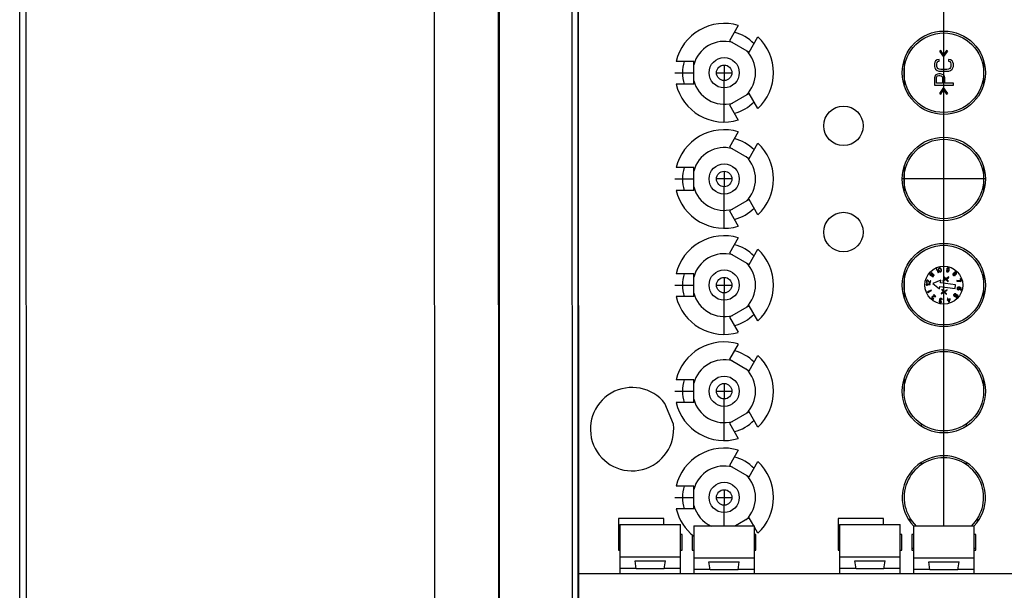
# Model space of a CAD drawing. Units: inches. Extents: x 0 to 11, y 0 to 8.5.
# Drawn here: x 1.4 to 2.4, y 4.2 to 4.8 of the extents above; entities that cross this region are included whole.
import ezdxf

# ---------------------------------------------------------------- set-up
doc = ezdxf.new("R2010")
doc.units = ezdxf.units.IN
doc.header["$LTSCALE"] = 0.605
doc.header["$MEASUREMENT"] = 0
doc.layers.get('0').update_dxf_attribs({"linetype": 'CONTINUOUS'})

msp = doc.modelspace()

# ---------------------------------------------------------------- linework, layer by layer
at = {"color": 7, "linetype": 'CONTINUOUS', "true_color": 0xffcc33}
for p, q in [((1.8478, 3.5241), (1.8475, 5.0704)), ((2.3768, 4.2298), (2.3768, 4.9503)), ((2.1485, 4.7083), (2.1485, 4.6922)), ((2.0973, 4.7003), (2.117, 4.7003)), ((2.1404, 4.7003), (2.1565, 4.7003)), ((2.1485, 4.5981), (2.1485, 4.582)), ((2.0973, 4.59), (2.117, 4.59)), ((2.1565, 4.59), (2.1404, 4.59)), ((2.4201, 4.59), (2.3335, 4.59)), ((2.1485, 4.4878), (2.1485, 4.4718)), ((2.0973, 4.4798), (2.117, 4.4798)), ((2.1404, 4.4798), (2.1565, 4.4798)), ((2.0973, 4.3696), (2.117, 4.3696)), ((2.1404, 4.3696), (2.1565, 4.3696)), ((2.1485, 4.3776), (2.1485, 4.3615)), ((2.1485, 4.2674), (2.1485, 4.2513)), ((2.0973, 4.2593), (2.117, 4.2593)), ((2.1404, 4.2593), (2.1565, 4.2593))]:
    msp.add_line(p, q, dxfattribs=at)
at = {"color": 7, "linetype": 'CONTINUOUS'}
for p, q in [((1.9974, 3.3342), (1.9972, 4.9956)), ((1.9145, 4.9838), (1.9147, 3.5241)), ((1.9903, 4.9894), (1.9905, 3.5241)), ((1.9137, 4.983), (1.9139, 3.5241)), ((1.4166, 3.3163), (1.4164, 4.9019)), ((1.4234, 3.3231), (1.4232, 4.8991)), ((2.1631, 4.7493), (2.154, 4.7335)), ((2.154, 4.7335), (2.1744, 4.7216)), ((2.1744, 4.7216), (2.1836, 4.7375)), ((2.117, 4.7121), (2.0987, 4.7121)), ((2.117, 4.6885), (2.117, 4.7121)), ((2.3355, 4.7127), (2.3355, 4.6879)), ((2.4182, 4.6879), (2.4182, 4.7127)), ((2.117, 4.6885), (2.0987, 4.6885)), ((2.1744, 4.6789), (2.154, 4.6671)), ((2.1836, 4.6631), (2.1744, 4.6789)), ((2.154, 4.6671), (2.1631, 4.6512)), ((2.1631, 4.6391), (2.154, 4.6232)), ((2.1744, 4.6114), (2.1836, 4.6273)), ((2.154, 4.6232), (2.1744, 4.6114)), ((2.117, 4.6019), (2.0987, 4.6019)), ((2.117, 4.5782), (2.117, 4.6019)), ((2.3355, 4.6025), (2.3355, 4.5776)), ((2.4182, 4.5776), (2.4182, 4.6024)), ((2.117, 4.5782), (2.0987, 4.5782)), ((2.1744, 4.5687), (2.154, 4.5569)), ((2.1836, 4.5528), (2.1744, 4.5687)), ((2.154, 4.5569), (2.1631, 4.541)), ((2.1631, 4.5288), (2.154, 4.513)), ((2.154, 4.513), (2.1744, 4.5012)), ((2.1744, 4.5012), (2.1836, 4.517)), ((2.3355, 4.4922), (2.3355, 4.4674)), ((2.4182, 4.4674), (2.4182, 4.4922)), ((2.117, 4.4916), (2.0987, 4.4916)), ((2.117, 4.468), (2.117, 4.4916)), ((2.117, 4.468), (2.0987, 4.468)), ((2.1744, 4.4584), (2.154, 4.4466)), ((2.1836, 4.4426), (2.1744, 4.4584)), ((2.154, 4.4466), (2.1631, 4.4308)), ((2.1631, 4.4186), (2.154, 4.4028)), ((2.154, 4.4028), (2.1744, 4.3909)), ((2.1744, 4.3909), (2.1836, 4.4068)), ((2.117, 4.3814), (2.0987, 4.3814)), ((2.117, 4.3578), (2.117, 4.3814)), ((2.3355, 4.382), (2.3355, 4.3696)), ((2.4182, 4.3696), (2.4182, 4.382)), ((2.0958, 4.3354), (2.087, 4.3568)), ((2.117, 4.3578), (2.0987, 4.3578)), ((2.1744, 4.3482), (2.154, 4.3364)), ((2.1836, 4.3323), (2.1744, 4.3482)), ((2.154, 4.3364), (2.1631, 4.3205)), ((2.3532, 4.3356), (2.3532, 4.3336)), ((2.4004, 4.3336), (2.4004, 4.3356)), ((2.1631, 4.3084), (2.154, 4.2925)), ((2.154, 4.2925), (2.1744, 4.2807)), ((2.1744, 4.2807), (2.1836, 4.2966)), ((2.3532, 4.2953), (2.3532, 4.2933)), ((2.4004, 4.2933), (2.4004, 4.2953)), ((2.117, 4.2711), (2.0987, 4.2711)), ((2.117, 4.2475), (2.117, 4.2711)), ((2.117, 4.2475), (2.0987, 4.2475)), ((2.0386, 4.2373), (2.0386, 4.2046)), ((2.0859, 4.2373), (2.0386, 4.2373)), ((2.0859, 4.2312), (2.0859, 4.2373)), ((2.1744, 4.238), (2.1603, 4.2298)), ((2.1792, 4.2298), (2.1744, 4.238)), ((2.267, 4.2373), (2.267, 4.2046)), ((2.3142, 4.2373), (2.267, 4.2373)), ((2.3142, 4.2312), (2.3142, 4.2373)), ((2.3414, 4.238), (2.3414, 4.2349)), ((2.4122, 4.2349), (2.4122, 4.238)), ((2.0402, 4.2312), (2.0402, 4.1802)), ((2.0402, 4.2312), (2.1032, 4.2312)), ((2.1032, 4.1802), (2.1032, 4.2312)), ((2.117, 4.2298), (2.117, 4.1802)), ((2.117, 4.2298), (2.18, 4.2298)), ((2.18, 4.1802), (2.18, 4.2298)), ((2.1836, 4.2221), (2.18, 4.2284)), ((2.2685, 4.2312), (2.2685, 4.1802)), ((2.2685, 4.2312), (2.3315, 4.2312)), ((2.3315, 4.1802), (2.3315, 4.2312)), ((2.3453, 4.2298), (2.3453, 4.1802)), ((2.3453, 4.2298), (2.4083, 4.2298)), ((2.4083, 4.1802), (2.4083, 4.2298)), ((2.1048, 4.2208), (2.1032, 4.2208)), ((2.1048, 4.2046), (2.1048, 4.2208)), ((2.1154, 4.2204), (2.1154, 4.2046)), ((2.1815, 4.2208), (2.18, 4.2208)), ((2.1815, 4.2046), (2.1815, 4.2208)), ((2.3331, 4.2208), (2.3315, 4.2208)), ((2.3331, 4.2046), (2.3331, 4.2208)), ((2.3437, 4.2208), (2.3437, 4.2046)), ((2.3453, 4.2208), (2.3437, 4.2208)), ((2.4099, 4.2208), (2.4083, 4.2208)), ((2.4099, 4.2046), (2.4099, 4.2208)), ((2.3453, 4.2062), (2.3437, 4.2062)), ((2.4099, 4.2062), (2.4083, 4.2062)), ((2.0386, 4.2046), (2.0402, 4.2046)), ((2.0402, 4.1975), (2.1032, 4.1975)), ((2.1032, 4.2046), (2.1048, 4.2046)), ((2.1154, 4.2046), (2.117, 4.2046)), ((2.117, 4.1965), (2.18, 4.1965)), ((2.18, 4.2046), (2.1815, 4.2046)), ((2.267, 4.2046), (2.2685, 4.2046)), ((2.2685, 4.1975), (2.3315, 4.1975)), ((2.3315, 4.2046), (2.3331, 4.2046)), ((2.3437, 4.2046), (2.3453, 4.2046)), ((2.3453, 4.1965), (2.4083, 4.1965)), ((2.4083, 4.2046), (2.4099, 4.2046)), ((2.0402, 4.1857), (2.0571, 4.1857)), ((2.0572, 4.185), (2.0559, 4.1936)), ((2.0559, 4.1936), (2.0874, 4.1936)), ((2.0862, 4.185), (2.0874, 4.1936)), ((2.0863, 4.1857), (2.1032, 4.1857)), ((2.134, 4.184), (2.1327, 4.1925)), ((2.1327, 4.1925), (2.1642, 4.1925)), ((2.1629, 4.184), (2.1642, 4.1925)), ((2.2685, 4.1857), (2.2855, 4.1857)), ((2.2856, 4.185), (2.2843, 4.1936)), ((2.2843, 4.1936), (2.3158, 4.1936)), ((2.3145, 4.185), (2.3158, 4.1936)), ((2.3146, 4.1857), (2.3315, 4.1857)), ((2.3624, 4.184), (2.3611, 4.1925)), ((2.3611, 4.1925), (2.3926, 4.1925)), ((2.3913, 4.184), (2.3926, 4.1925)), ((1.9973, 4.1802), (3.1347, 4.1802)), ((2.0862, 4.185), (2.0572, 4.185)), ((2.117, 4.1847), (2.1339, 4.1847)), ((2.1629, 4.184), (2.134, 4.184)), ((2.163, 4.1847), (2.18, 4.1847)), ((2.3145, 4.185), (2.2856, 4.185)), ((2.3453, 4.1847), (2.3622, 4.1847)), ((2.3913, 4.184), (2.3624, 4.184)), ((2.3914, 4.1847), (2.4083, 4.1847))]:
    msp.add_line(p, q, dxfattribs=at)
at = {"color": 9, "linetype": 'CONTINUOUS'}
msp.add_line((1.997, 3.3378), (1.9968, 4.992), dxfattribs=at)
at = {"color": 7, "linetype": 'CONTINUOUS', "true_color": 0x6673ff}
for p, q in [((2.3737, 4.7234), (2.3724, 4.7228)), ((2.3724, 4.7228), (2.3766, 4.7167)), ((2.3766, 4.719), (2.3737, 4.7234)), ((2.3795, 4.7234), (2.3766, 4.719)), ((2.3766, 4.7167), (2.3808, 4.7228)), ((2.3808, 4.7228), (2.3795, 4.7234)), ((2.3674, 4.7113), (2.367, 4.7097)), ((2.367, 4.7097), (2.367, 4.7069)), ((2.3682, 4.7126), (2.3674, 4.7113)), ((2.3699, 4.7139), (2.3682, 4.7126)), ((2.3695, 4.7097), (2.3699, 4.711)), ((2.3695, 4.7069), (2.3695, 4.7097)), ((2.372, 4.7142), (2.3699, 4.7139)), ((2.3699, 4.711), (2.3707, 4.712)), ((2.3707, 4.712), (2.372, 4.7123)), ((2.372, 4.7123), (2.372, 4.7142)), ((2.3816, 4.7142), (2.3816, 4.7123)), ((2.3837, 4.7139), (2.3816, 4.7142)), ((2.3816, 4.7123), (2.3829, 4.712)), ((2.3829, 4.712), (2.3837, 4.711)), ((2.3854, 4.7126), (2.3837, 4.7139)), ((2.3837, 4.711), (2.3841, 4.7097)), ((2.3841, 4.7097), (2.3841, 4.7069)), ((2.3862, 4.7113), (2.3854, 4.7126)), ((2.3867, 4.7097), (2.3862, 4.7113)), ((2.3867, 4.7069), (2.3867, 4.7097)), ((2.367, 4.7069), (2.3674, 4.7053)), ((2.3674, 4.7053), (2.3682, 4.704)), ((2.3686, 4.698), (2.3674, 4.6967)), ((2.3682, 4.704), (2.3699, 4.7027)), ((2.3703, 4.6989), (2.3686, 4.698)), ((2.3699, 4.7056), (2.3695, 4.7069)), ((2.3695, 4.6964), (2.3703, 4.697)), ((2.3707, 4.7047), (2.3699, 4.7056)), ((2.3699, 4.7027), (2.3716, 4.7021)), ((2.3716, 4.6992), (2.3703, 4.6989)), ((2.3703, 4.697), (2.3716, 4.6973)), ((2.372, 4.704), (2.3707, 4.7047)), ((2.3716, 4.7021), (2.3737, 4.7018)), ((2.3733, 4.6992), (2.3716, 4.6992)), ((2.3716, 4.6973), (2.3728, 4.6973)), ((2.3737, 4.7037), (2.372, 4.704)), ((2.3728, 4.6973), (2.3741, 4.697)), ((2.3745, 4.6989), (2.3733, 4.6992)), ((2.38, 4.7037), (2.3737, 4.7037)), ((2.3737, 4.7018), (2.38, 4.7018)), ((2.3741, 4.697), (2.3749, 4.6964)), ((2.3762, 4.698), (2.3745, 4.6989)), ((2.3774, 4.6967), (2.3762, 4.698)), ((2.3816, 4.704), (2.38, 4.7037)), ((2.38, 4.7018), (2.382, 4.7021)), ((2.3829, 4.7047), (2.3816, 4.704)), ((2.382, 4.7021), (2.3837, 4.7027)), ((2.3837, 4.7056), (2.3829, 4.7047)), ((2.3841, 4.7069), (2.3837, 4.7056)), ((2.3837, 4.7027), (2.3854, 4.704)), ((2.3854, 4.704), (2.3862, 4.7053)), ((2.3862, 4.7053), (2.3867, 4.7069)), ((2.1485, 4.6491), (2.1485, 4.6922)), ((2.3674, 4.6967), (2.367, 4.6951)), ((2.367, 4.6951), (2.367, 4.6875)), ((2.367, 4.6875), (2.3867, 4.6875)), ((2.3691, 4.6954), (2.3695, 4.6964)), ((2.3691, 4.6894), (2.3691, 4.6954)), ((2.3753, 4.6894), (2.3691, 4.6894)), ((2.3749, 4.6964), (2.3753, 4.6954)), ((2.3753, 4.6954), (2.3753, 4.6894)), ((2.3779, 4.6951), (2.3774, 4.6967)), ((2.3779, 4.6894), (2.3779, 4.6951)), ((2.3867, 4.6894), (2.3779, 4.6894)), ((2.3867, 4.6875), (2.3867, 4.6894)), ((2.3766, 4.6849), (2.3724, 4.6789)), ((2.3724, 4.6789), (2.3737, 4.6782)), ((2.3737, 4.6782), (2.3766, 4.6827)), ((2.3808, 4.6789), (2.3766, 4.6849)), ((2.3766, 4.6827), (2.3795, 4.6782)), ((2.3795, 4.6782), (2.3808, 4.6789)), ((2.1485, 4.5389), (2.1485, 4.582)), ((2.3638, 4.493), (2.3635, 4.4926)), ((2.3635, 4.4926), (2.3636, 4.4918)), ((2.3669, 4.49), (2.3638, 4.493)), ((2.3641, 4.4913), (2.364, 4.4921)), ((2.364, 4.4921), (2.3666, 4.4896)), ((2.3691, 4.4966), (2.369, 4.4959)), ((2.369, 4.4959), (2.3693, 4.4952)), ((2.3696, 4.4968), (2.3691, 4.4966)), ((2.3693, 4.4952), (2.3694, 4.496)), ((2.3694, 4.496), (2.3709, 4.4927)), ((2.3714, 4.4929), (2.3696, 4.4968)), ((2.3709, 4.4927), (2.3714, 4.4929)), ((2.3713, 4.4968), (2.3712, 4.4964)), ((2.3712, 4.4964), (2.3712, 4.4961)), ((2.3712, 4.4961), (2.3713, 4.4957)), ((2.3715, 4.4972), (2.3713, 4.4968)), ((2.3713, 4.4957), (2.3715, 4.4949)), ((2.3718, 4.4975), (2.3715, 4.4972)), ((2.3715, 4.4949), (2.3717, 4.4945)), ((2.3716, 4.4962), (2.3718, 4.4969)), ((2.3717, 4.4957), (2.3716, 4.4962)), ((2.3718, 4.4951), (2.3717, 4.4957)), ((2.3717, 4.4945), (2.3718, 4.4942)), ((2.3722, 4.4977), (2.3718, 4.4975)), ((2.3718, 4.4969), (2.372, 4.4971)), ((2.3721, 4.4945), (2.3718, 4.4951)), ((2.3718, 4.4942), (2.3721, 4.4939)), ((2.372, 4.4971), (2.3723, 4.4973)), ((2.3725, 4.4941), (2.3721, 4.4945)), ((2.3721, 4.4939), (2.3724, 4.4937)), ((2.3727, 4.4978), (2.3722, 4.4977)), ((2.3723, 4.4973), (2.3727, 4.4973)), ((2.3724, 4.4937), (2.3728, 4.4935)), ((2.3728, 4.494), (2.3725, 4.4941)), ((2.3731, 4.4976), (2.3727, 4.4978)), ((2.3727, 4.4973), (2.373, 4.4972)), ((2.3732, 4.494), (2.3728, 4.494)), ((2.3728, 4.4935), (2.3733, 4.4935)), ((2.373, 4.4972), (2.3734, 4.4967)), ((2.3734, 4.4974), (2.3731, 4.4976)), ((2.3735, 4.4942), (2.3732, 4.494)), ((2.3733, 4.4935), (2.3737, 4.4937)), ((2.3737, 4.4971), (2.3734, 4.4974)), ((2.3734, 4.4967), (2.3737, 4.4962)), ((2.3737, 4.4944), (2.3735, 4.4942)), ((2.3738, 4.4968), (2.3737, 4.4971)), ((2.3737, 4.4962), (2.3738, 4.4956)), ((2.3739, 4.495), (2.3737, 4.4944)), ((2.3737, 4.4937), (2.374, 4.4941)), ((2.374, 4.4964), (2.3738, 4.4968)), ((2.3738, 4.4956), (2.3739, 4.495)), ((2.3742, 4.4956), (2.374, 4.4964)), ((2.374, 4.4941), (2.3742, 4.4944)), ((2.3743, 4.4951), (2.3742, 4.4956)), ((2.3742, 4.4944), (2.3743, 4.4948)), ((2.3743, 4.4948), (2.3743, 4.4951)), ((2.3795, 4.4948), (2.3795, 4.4945)), ((2.3799, 4.4947), (2.3795, 4.4948)), ((2.3795, 4.4945), (2.3796, 4.4941)), ((2.3796, 4.4941), (2.3799, 4.4937)), ((2.3799, 4.4969), (2.3798, 4.4965)), ((2.3798, 4.4965), (2.3798, 4.4961)), ((2.3798, 4.4961), (2.3799, 4.4956)), ((2.3801, 4.4973), (2.3799, 4.4969)), ((2.3799, 4.4956), (2.3803, 4.4953)), ((2.3799, 4.4944), (2.3799, 4.4947)), ((2.3801, 4.4942), (2.3799, 4.4944)), ((2.3799, 4.4937), (2.3803, 4.4935)), ((2.3805, 4.4976), (2.3801, 4.4973)), ((2.3803, 4.494), (2.3801, 4.4942)), ((2.3802, 4.4967), (2.3804, 4.497)), ((2.3802, 4.4965), (2.3802, 4.4967)), ((2.3802, 4.4962), (2.3802, 4.4965)), ((2.3803, 4.4959), (2.3802, 4.4962)), ((2.3805, 4.4957), (2.3803, 4.4959)), ((2.3803, 4.4953), (2.3806, 4.4951)), ((2.3808, 4.4939), (2.3803, 4.494)), ((2.3803, 4.4935), (2.3806, 4.4935)), ((2.3804, 4.497), (2.3806, 4.4972)), ((2.3809, 4.4978), (2.3805, 4.4976)), ((2.3807, 4.4955), (2.3805, 4.4957)), ((2.3806, 4.4972), (2.3809, 4.4973)), ((2.3806, 4.4951), (2.381, 4.495)), ((2.3806, 4.4935), (2.381, 4.4935)), ((2.3812, 4.4954), (2.3807, 4.4955)), ((2.381, 4.4939), (2.3808, 4.4939)), ((2.3813, 4.4978), (2.3809, 4.4978)), ((2.3809, 4.4973), (2.3811, 4.4973)), ((2.381, 4.495), (2.3814, 4.495)), ((2.3813, 4.494), (2.381, 4.4939)), ((2.381, 4.4935), (2.3814, 4.4936)), ((2.3811, 4.4973), (2.3817, 4.4972)), ((2.3814, 4.4954), (2.3812, 4.4954)), ((2.3817, 4.4977), (2.3813, 4.4978)), ((2.3815, 4.4943), (2.3813, 4.494)), ((2.3817, 4.4956), (2.3814, 4.4954)), ((2.3814, 4.495), (2.3819, 4.4952)), ((2.3814, 4.4936), (2.3818, 4.4939)), ((2.3817, 4.4945), (2.3815, 4.4943)), ((2.3821, 4.4975), (2.3817, 4.4977)), ((2.3817, 4.4972), (2.3819, 4.497)), ((2.3819, 4.4958), (2.3817, 4.4956)), ((2.3819, 4.495), (2.3817, 4.4945)), ((2.3818, 4.4939), (2.382, 4.4943)), ((2.3819, 4.497), (2.382, 4.4968)), ((2.3821, 4.496), (2.3819, 4.4958)), ((2.3819, 4.4952), (2.3819, 4.495)), ((2.382, 4.4968), (2.3821, 4.4965)), ((2.382, 4.4943), (2.3823, 4.4949)), ((2.3824, 4.4971), (2.3821, 4.4975)), ((2.3821, 4.4965), (2.3821, 4.4962)), ((2.3821, 4.4962), (2.3821, 4.496)), ((2.3823, 4.4949), (2.3824, 4.4955)), ((2.3825, 4.4967), (2.3824, 4.4971)), ((2.3824, 4.4955), (2.3825, 4.4962)), ((2.3825, 4.4962), (2.3825, 4.4967)), ((2.387, 4.4922), (2.3866, 4.492)), ((2.3875, 4.4922), (2.387, 4.4922)), ((2.3876, 4.4921), (2.3875, 4.4922)), ((2.3878, 4.493), (2.3876, 4.4927)), ((2.3876, 4.4927), (2.3876, 4.4923)), ((2.3876, 4.4923), (2.3876, 4.4921)), ((2.388, 4.4932), (2.3878, 4.493)), ((2.3884, 4.4935), (2.388, 4.4932)), ((2.388, 4.4925), (2.3881, 4.4928)), ((2.3881, 4.4921), (2.388, 4.4925)), ((2.3881, 4.4928), (2.3882, 4.493)), ((2.3882, 4.4918), (2.3881, 4.4921)), ((2.3882, 4.493), (2.3885, 4.4931)), ((2.3887, 4.4935), (2.3884, 4.4935)), ((2.3885, 4.4931), (2.389, 4.493)), ((2.3892, 4.4934), (2.3887, 4.4935)), ((2.389, 4.493), (2.3892, 4.4929)), ((2.3896, 4.4932), (2.3892, 4.4934)), ((2.3892, 4.4929), (2.3895, 4.4927)), ((2.3895, 4.4927), (2.3896, 4.4924)), ((2.3898, 4.493), (2.3896, 4.4932)), ((2.3896, 4.4924), (2.3897, 4.492)), ((2.39, 4.4927), (2.3898, 4.493)), ((2.3901, 4.4922), (2.39, 4.4927)), ((2.3901, 4.4918), (2.3901, 4.4922)), ((2.3588, 4.4839), (2.3587, 4.4836)), ((2.3587, 4.4836), (2.3587, 4.483)), ((2.3587, 4.483), (2.3588, 4.4827)), ((2.359, 4.4843), (2.3588, 4.4839)), ((2.3588, 4.4827), (2.3591, 4.4823)), ((2.3592, 4.4846), (2.359, 4.4843)), ((2.3591, 4.4834), (2.3592, 4.4837)), ((2.3591, 4.483), (2.3591, 4.4834)), ((2.3593, 4.4828), (2.3591, 4.483)), ((2.3591, 4.4823), (2.3594, 4.4822)), ((2.3596, 4.4848), (2.3592, 4.4846)), ((2.3592, 4.4837), (2.3594, 4.4841)), ((2.3595, 4.4825), (2.3593, 4.4828)), ((2.3594, 4.4841), (2.3596, 4.4843)), ((2.3594, 4.4822), (2.3595, 4.4825)), ((2.36, 4.4848), (2.3596, 4.4848)), ((2.3596, 4.4843), (2.3599, 4.4844)), ((2.3599, 4.4844), (2.3601, 4.4843)), ((2.3602, 4.4848), (2.36, 4.4848)), ((2.3601, 4.4843), (2.3604, 4.4841)), ((2.3605, 4.4847), (2.3602, 4.4848)), ((2.3604, 4.4841), (2.3622, 4.4815)), ((2.3608, 4.4844), (2.3605, 4.4847)), ((2.3623, 4.4821), (2.3608, 4.4844)), ((2.3624, 4.4914), (2.3621, 4.4911)), ((2.3621, 4.4911), (2.3624, 4.4903)), ((2.3628, 4.4842), (2.3623, 4.4821)), ((2.3659, 4.4888), (2.3624, 4.4914)), ((2.3624, 4.4903), (2.3629, 4.4899)), ((2.3629, 4.4899), (2.3627, 4.4906)), ((2.3627, 4.4906), (2.3656, 4.4884)), ((2.3627, 4.4814), (2.3632, 4.4842)), ((2.3632, 4.4842), (2.3628, 4.4842)), ((2.3636, 4.4918), (2.3641, 4.4913)), ((2.3736, 4.4848), (2.3652, 4.4814)), ((2.3656, 4.4884), (2.3659, 4.4888)), ((2.3666, 4.4896), (2.3669, 4.49)), ((2.3733, 4.4822), (2.3736, 4.4848)), ((2.3889, 4.4801), (2.3733, 4.4822)), ((2.3759, 4.484), (2.3789, 4.4857)), ((2.3761, 4.4849), (2.3759, 4.484)), ((2.3784, 4.4862), (2.3761, 4.4849)), ((2.3766, 4.489), (2.3765, 4.4881)), ((2.3765, 4.4881), (2.3784, 4.4862)), ((2.379, 4.4866), (2.3766, 4.489)), ((2.3789, 4.4857), (2.3813, 4.4833)), ((2.3819, 4.4883), (2.379, 4.4866)), ((2.3794, 4.4861), (2.3818, 4.4874)), ((2.3814, 4.4841), (2.3794, 4.4861)), ((2.3813, 4.4833), (2.3814, 4.4841)), ((2.3818, 4.4874), (2.3819, 4.4883)), ((2.3864, 4.4918), (2.3862, 4.4913)), ((2.3862, 4.4913), (2.3862, 4.491)), ((2.3862, 4.491), (2.3863, 4.4905)), ((2.3863, 4.4905), (2.3865, 4.4902)), ((2.3866, 4.492), (2.3864, 4.4918)), ((2.3865, 4.4902), (2.3868, 4.4898)), ((2.3866, 4.4911), (2.3867, 4.4915)), ((2.3867, 4.4907), (2.3866, 4.4911)), ((2.3867, 4.4915), (2.3869, 4.4917)), ((2.3869, 4.4904), (2.3867, 4.4907)), ((2.3868, 4.4898), (2.3872, 4.4896)), ((2.3869, 4.4917), (2.3873, 4.4918)), ((2.3871, 4.4902), (2.3869, 4.4904)), ((2.3874, 4.4901), (2.3871, 4.4902)), ((2.3872, 4.4896), (2.3877, 4.4895)), ((2.3873, 4.4918), (2.3877, 4.4917)), ((2.3877, 4.49), (2.3874, 4.4901)), ((2.3877, 4.4917), (2.388, 4.4916)), ((2.3882, 4.4901), (2.3877, 4.49)), ((2.3877, 4.4895), (2.388, 4.4896)), ((2.388, 4.4916), (2.3882, 4.4913)), ((2.388, 4.4896), (2.3885, 4.4898)), ((2.3884, 4.4916), (2.3882, 4.4918)), ((2.3882, 4.4913), (2.3884, 4.4911)), ((2.3884, 4.4903), (2.3882, 4.4901)), ((2.3887, 4.4915), (2.3884, 4.4916)), ((2.3884, 4.4911), (2.3885, 4.4907)), ((2.3885, 4.4907), (2.3884, 4.4903)), ((2.3885, 4.4898), (2.3886, 4.49)), ((2.3886, 4.49), (2.3889, 4.4904)), ((2.3892, 4.4914), (2.3887, 4.4915)), ((2.3888, 4.4909), (2.3888, 4.491)), ((2.3888, 4.491), (2.3889, 4.491)), ((2.3889, 4.4904), (2.3888, 4.4909)), ((2.3889, 4.491), (2.3893, 4.491)), ((2.3895, 4.4915), (2.3892, 4.4914)), ((2.3893, 4.491), (2.3897, 4.4912)), ((2.3896, 4.4917), (2.3895, 4.4915)), ((2.3897, 4.492), (2.3896, 4.4917)), ((2.3897, 4.4912), (2.3899, 4.4914)), ((2.3899, 4.4914), (2.3901, 4.4918)), ((2.3902, 4.4845), (2.3903, 4.484)), ((2.3944, 4.4841), (2.3902, 4.4845)), ((2.3903, 4.484), (2.3945, 4.4836)), ((2.3941, 4.4865), (2.3937, 4.4864)), ((2.3937, 4.4864), (2.3944, 4.4841)), ((2.3949, 4.4838), (2.3941, 4.4865)), ((2.3945, 4.4836), (2.3949, 4.4838)), ((2.1485, 4.4286), (2.1485, 4.4718)), ((2.3583, 4.4809), (2.3583, 4.4804)), ((2.3627, 4.4807), (2.3583, 4.4809)), ((2.3583, 4.4804), (2.3589, 4.4799)), ((2.3589, 4.4799), (2.3597, 4.4799)), ((2.3597, 4.4799), (2.3591, 4.4804)), ((2.3591, 4.4804), (2.3626, 4.4803)), ((2.3637, 4.4745), (2.3597, 4.4727)), ((2.3597, 4.4727), (2.3599, 4.4723)), ((2.3599, 4.4723), (2.3607, 4.4721)), ((2.3606, 4.4726), (2.3639, 4.4741)), ((2.3614, 4.4724), (2.3606, 4.4726)), ((2.3607, 4.4721), (2.3614, 4.4724)), ((2.3622, 4.4815), (2.3627, 4.4814)), ((2.3626, 4.4803), (2.3627, 4.4807)), ((2.3639, 4.4741), (2.3637, 4.4745)), ((2.3652, 4.4814), (2.3724, 4.4758)), ((2.3724, 4.4758), (2.3728, 4.4784)), ((2.3728, 4.4784), (2.3884, 4.4763)), ((2.3741, 4.4706), (2.3771, 4.4723)), ((2.3766, 4.4729), (2.3743, 4.4715)), ((2.3748, 4.4757), (2.3747, 4.4748)), ((2.3747, 4.4748), (2.3766, 4.4729)), ((2.3772, 4.4732), (2.3748, 4.4757)), ((2.3771, 4.4723), (2.3794, 4.4699)), ((2.3801, 4.475), (2.3772, 4.4732)), ((2.3776, 4.4727), (2.38, 4.4741)), ((2.3796, 4.4708), (2.3776, 4.4727)), ((2.38, 4.4741), (2.3801, 4.475)), ((2.3884, 4.4763), (2.3889, 4.4801)), ((2.3907, 4.4769), (2.3906, 4.4765)), ((2.3906, 4.4765), (2.3906, 4.4761)), ((2.3906, 4.4761), (2.3908, 4.4757)), ((2.3909, 4.4773), (2.3907, 4.4769)), ((2.3908, 4.4757), (2.3911, 4.4753)), ((2.3912, 4.4776), (2.3909, 4.4773)), ((2.391, 4.4763), (2.3912, 4.4769)), ((2.3911, 4.4761), (2.391, 4.4763)), ((2.3912, 4.4758), (2.3911, 4.4761)), ((2.3911, 4.4753), (2.3915, 4.4751)), ((2.3916, 4.4777), (2.3912, 4.4776)), ((2.3912, 4.4769), (2.3913, 4.4771)), ((2.3914, 4.4756), (2.3912, 4.4758)), ((2.3913, 4.4771), (2.3915, 4.4773)), ((2.3917, 4.4755), (2.3914, 4.4756)), ((2.3915, 4.4773), (2.3918, 4.4774)), ((2.3915, 4.4751), (2.392, 4.475)), ((2.3921, 4.4778), (2.3916, 4.4777)), ((2.392, 4.4754), (2.3917, 4.4755)), ((2.3918, 4.4774), (2.3921, 4.4774)), ((2.3922, 4.4754), (2.392, 4.4754)), ((2.392, 4.475), (2.3924, 4.475)), ((2.3928, 4.4777), (2.3921, 4.4778)), ((2.3921, 4.4774), (2.3924, 4.4773)), ((2.3925, 4.4755), (2.3922, 4.4754)), ((2.3924, 4.4773), (2.3926, 4.4772)), ((2.3924, 4.475), (2.3928, 4.4752)), ((2.3927, 4.4757), (2.3925, 4.4755)), ((2.3926, 4.4772), (2.3928, 4.477)), ((2.3928, 4.4759), (2.3927, 4.4757)), ((2.3934, 4.4776), (2.3928, 4.4777)), ((2.3928, 4.477), (2.3929, 4.4767)), ((2.393, 4.4765), (2.3928, 4.4759)), ((2.3928, 4.4752), (2.3931, 4.4755)), ((2.3929, 4.4767), (2.393, 4.4765)), ((2.3934, 4.4767), (2.3931, 4.4772)), ((2.3931, 4.4772), (2.3933, 4.4772)), ((2.3931, 4.4755), (2.3933, 4.4759)), ((2.3933, 4.4772), (2.3938, 4.477)), ((2.3933, 4.4759), (2.3934, 4.4763)), ((2.394, 4.4774), (2.3934, 4.4776)), ((2.3934, 4.4763), (2.3934, 4.4767)), ((2.3937, 4.4752), (2.3936, 4.4748)), ((2.3936, 4.4748), (2.3939, 4.4748)), ((2.394, 4.4753), (2.3937, 4.4752)), ((2.3938, 4.477), (2.3941, 4.4769)), ((2.3939, 4.4748), (2.3943, 4.475)), ((2.3944, 4.4771), (2.394, 4.4774)), ((2.3942, 4.4755), (2.394, 4.4753)), ((2.3941, 4.4769), (2.3943, 4.4766)), ((2.3944, 4.4757), (2.3942, 4.4755)), ((2.3943, 4.4766), (2.3944, 4.4764)), ((2.3943, 4.475), (2.3947, 4.4753)), ((2.3947, 4.4768), (2.3944, 4.4771)), ((2.3944, 4.4764), (2.3945, 4.4761)), ((2.3945, 4.4761), (2.3944, 4.4757)), ((2.3949, 4.4764), (2.3947, 4.4768)), ((2.3947, 4.4753), (2.3948, 4.4756)), ((2.3948, 4.4756), (2.3949, 4.476)), ((2.3949, 4.476), (2.3949, 4.4764)), ((2.3643, 4.4675), (2.3642, 4.4671)), ((2.3642, 4.4671), (2.3642, 4.4666)), ((2.3642, 4.4666), (2.3643, 4.4663)), ((2.3645, 4.4676), (2.3643, 4.4675)), ((2.3643, 4.4663), (2.3646, 4.4659)), ((2.3648, 4.4678), (2.3645, 4.4676)), ((2.3646, 4.4668), (2.3647, 4.4672)), ((2.3647, 4.4665), (2.3646, 4.4668)), ((2.3646, 4.4659), (2.3648, 4.4657)), ((2.3647, 4.4672), (2.3648, 4.4673)), ((2.3649, 4.4662), (2.3647, 4.4665)), ((2.3651, 4.4679), (2.3648, 4.4678)), ((2.3648, 4.4673), (2.3652, 4.4675)), ((2.3648, 4.4657), (2.3653, 4.4654)), ((2.3652, 4.466), (2.3649, 4.4662)), ((2.3679, 4.4682), (2.3651, 4.4679)), ((2.3652, 4.4675), (2.3683, 4.4678)), ((2.3655, 4.4658), (2.3652, 4.466)), ((2.3653, 4.4654), (2.3656, 4.4654)), ((2.3658, 4.4658), (2.3655, 4.4658)), ((2.3656, 4.4654), (2.3661, 4.4654)), ((2.3661, 4.4659), (2.3658, 4.4658)), ((2.3664, 4.4657), (2.3661, 4.4659)), ((2.3661, 4.4654), (2.3664, 4.4657)), ((2.3665, 4.47), (2.3662, 4.4696)), ((2.3662, 4.4696), (2.3679, 4.4682)), ((2.3686, 4.4681), (2.3665, 4.47)), ((2.3683, 4.4678), (2.3686, 4.4681)), ((2.3721, 4.4631), (2.372, 4.4629)), ((2.372, 4.4629), (2.372, 4.4626)), ((2.372, 4.4626), (2.3723, 4.4621)), ((2.3722, 4.4635), (2.3721, 4.4631)), ((2.3724, 4.4637), (2.3722, 4.4635)), ((2.3724, 4.4652), (2.3723, 4.4648)), ((2.3723, 4.4648), (2.3723, 4.4645)), ((2.3723, 4.4645), (2.3724, 4.4642)), ((2.3723, 4.4621), (2.3725, 4.4619)), ((2.3725, 4.4655), (2.3724, 4.4652)), ((2.3724, 4.4642), (2.3728, 4.4639)), ((2.3728, 4.4639), (2.3724, 4.4637)), ((2.3724, 4.4629), (2.3725, 4.463)), ((2.3725, 4.4625), (2.3724, 4.4629)), ((2.3728, 4.4657), (2.3725, 4.4655)), ((2.3725, 4.463), (2.3727, 4.4634)), ((2.3727, 4.4623), (2.3725, 4.4625)), ((2.3725, 4.4619), (2.3731, 4.4617)), ((2.3727, 4.4648), (2.3728, 4.4651)), ((2.3728, 4.4644), (2.3727, 4.4648)), ((2.3727, 4.4634), (2.3729, 4.4635)), ((2.3731, 4.4622), (2.3727, 4.4623)), ((2.373, 4.4658), (2.3728, 4.4657)), ((2.3728, 4.4651), (2.3729, 4.4653)), ((2.373, 4.4641), (2.3728, 4.4644)), ((2.3729, 4.4653), (2.3731, 4.4654)), ((2.3729, 4.4635), (2.3734, 4.4636)), ((2.3734, 4.4659), (2.373, 4.4658)), ((2.3734, 4.464), (2.373, 4.4641)), ((2.3731, 4.4654), (2.3733, 4.4655)), ((2.3734, 4.4621), (2.3731, 4.4622)), ((2.3731, 4.4617), (2.3732, 4.4617)), ((2.3732, 4.4617), (2.3738, 4.4616)), ((2.3733, 4.4655), (2.3737, 4.4655)), ((2.3737, 4.466), (2.3734, 4.4659)), ((2.3738, 4.4639), (2.3734, 4.464)), ((2.3734, 4.4636), (2.3737, 4.4635)), ((2.3738, 4.4621), (2.3734, 4.4621)), ((2.3743, 4.4659), (2.3737, 4.466)), ((2.3737, 4.4655), (2.3741, 4.4654)), ((2.3737, 4.4635), (2.3738, 4.4639)), ((2.3741, 4.4622), (2.3738, 4.4621)), ((2.3738, 4.4616), (2.3741, 4.4618)), ((2.3743, 4.4715), (2.3741, 4.4706)), ((2.3741, 4.4654), (2.3745, 4.4652)), ((2.3743, 4.4625), (2.3741, 4.4622)), ((2.3741, 4.4618), (2.3745, 4.4621)), ((2.3746, 4.4657), (2.3743, 4.4659)), ((2.3747, 4.4624), (2.3743, 4.4625)), ((2.3745, 4.4652), (2.3746, 4.4651)), ((2.3745, 4.4621), (2.3747, 4.4624)), ((2.3749, 4.4655), (2.3746, 4.4657)), ((2.3746, 4.4651), (2.3748, 4.4649)), ((2.3748, 4.4649), (2.3748, 4.4647)), ((2.3748, 4.4647), (2.3752, 4.4646)), ((2.3751, 4.4652), (2.3749, 4.4655)), ((2.3752, 4.4649), (2.3751, 4.4652)), ((2.3752, 4.4646), (2.3752, 4.4649)), ((2.3794, 4.4699), (2.3796, 4.4708)), ((2.381, 4.4649), (2.3802, 4.4646)), ((2.3802, 4.4646), (2.3804, 4.4641)), ((2.3804, 4.4641), (2.3811, 4.4644)), ((2.381, 4.4663), (2.3805, 4.4661)), ((2.3805, 4.4661), (2.381, 4.4649)), ((2.3814, 4.465), (2.381, 4.4663)), ((2.3811, 4.4644), (2.3819, 4.462)), ((2.3832, 4.4656), (2.3814, 4.465)), ((2.3816, 4.4645), (2.3828, 4.4649)), ((2.3821, 4.4628), (2.3816, 4.4645)), ((2.3819, 4.462), (2.3824, 4.4621)), ((2.3828, 4.4649), (2.3821, 4.4628)), ((2.3824, 4.4621), (2.3834, 4.4651)), ((2.3834, 4.4651), (2.3832, 4.4656)), ((2.3872, 4.4702), (2.387, 4.4698)), ((2.387, 4.4698), (2.387, 4.4694)), ((2.387, 4.4694), (2.3871, 4.4689)), ((2.3871, 4.4689), (2.3873, 4.4685)), ((2.3875, 4.4705), (2.3872, 4.4702)), ((2.3873, 4.4685), (2.3876, 4.4683)), ((2.3874, 4.4696), (2.3876, 4.4699)), ((2.3874, 4.4693), (2.3874, 4.4696)), ((2.3875, 4.469), (2.3874, 4.4693)), ((2.3879, 4.4708), (2.3875, 4.4705)), ((2.3877, 4.4687), (2.3875, 4.469)), ((2.3876, 4.4699), (2.3879, 4.4702)), ((2.3876, 4.4683), (2.3881, 4.4681)), ((2.3878, 4.4686), (2.3877, 4.4687)), ((2.3881, 4.4685), (2.3878, 4.4686)), ((2.3883, 4.4709), (2.3879, 4.4708)), ((2.3879, 4.4702), (2.3882, 4.4704)), ((2.3884, 4.4684), (2.3881, 4.4685)), ((2.3881, 4.4681), (2.3885, 4.468)), ((2.3882, 4.4704), (2.3885, 4.4705)), ((2.3888, 4.4708), (2.3883, 4.4709)), ((2.3887, 4.4685), (2.3884, 4.4684)), ((2.3885, 4.4705), (2.3888, 4.4703)), ((2.3885, 4.468), (2.389, 4.4681)), ((2.389, 4.4687), (2.3887, 4.4685)), ((2.3892, 4.4707), (2.3888, 4.4708)), ((2.3888, 4.4703), (2.3892, 4.4707)), ((2.3893, 4.469), (2.389, 4.4687)), ((2.389, 4.4681), (2.3893, 4.4684)), ((2.3894, 4.4693), (2.3893, 4.469)), ((2.3893, 4.4684), (2.3896, 4.4687)), ((2.3898, 4.4701), (2.3894, 4.4697)), ((2.3894, 4.4697), (2.3894, 4.4693)), ((2.391, 4.4686), (2.3894, 4.4669)), ((2.3894, 4.4669), (2.3898, 4.4665)), ((2.3896, 4.4687), (2.3898, 4.4691)), ((2.3916, 4.4685), (2.3898, 4.4701)), ((2.3898, 4.4691), (2.3899, 4.4695)), ((2.3898, 4.4665), (2.3916, 4.4685)), ((2.3899, 4.4695), (2.391, 4.4686)), ((2.1485, 4.3184), (2.1485, 4.3615)), ((2.1485, 4.2298), (2.1485, 4.2513))]:
    msp.add_line(p, q, dxfattribs=at)
at = {"color": 7, "linetype": 'CONTINUOUS'}
for centre, radius in [((2.3768, 4.7003), 0.0433), ((2.3768, 4.7003), 0.0413), ((2.1485, 4.7003), 0.0157), ((2.1485, 4.7003), 0.00803), ((2.2725, 4.6452), 0.0205), ((2.3768, 4.59), 0.0433), ((2.3768, 4.59), 0.0413), ((2.1485, 4.59), 0.0157), ((2.1485, 4.59), 0.00803), ((2.2725, 4.5349), 0.0205), ((2.3768, 4.4798), 0.0433), ((2.3768, 4.4798), 0.0413), ((2.1485, 4.4798), 0.0157), ((2.1485, 4.4798), 0.00803), ((2.3768, 4.3696), 0.0433), ((2.3768, 4.3696), 0.0413), ((2.1485, 4.3696), 0.0157), ((2.1485, 4.3696), 0.00803), ((2.1485, 4.2593), 0.0157), ((2.1485, 4.2593), 0.00803)]:
    msp.add_circle(centre, radius, dxfattribs=at)
at = {"color": 7, "linetype": 'CONTINUOUS', "true_color": 0x6673ff}
msp.add_circle((2.3768, 4.4798), 0.0197, dxfattribs=at)
at = {"color": 7, "linetype": 'CONTINUOUS'}
for centre, radius, start, end in [((2.1485, 4.7003), 0.0512, 73.3424, 166.6576), ((2.1485, 4.7003), 0.0433, 44.1444, 75.8621), ((2.1485, 4.7003), 0.0326, 74.7103, 165.2897), ((2.1485, 4.7003), 0.0512, 313.3424, 46.6576), ((2.1485, 4.7003), 0.0326, 314.7103, 45.2897), ((2.1485, 4.7003), 0.0433, 164.1477, 195.8559), ((2.1485, 4.7003), 0.0512, 193.3424, 286.6576), ((2.1485, 4.7003), 0.0326, 194.7103, 285.2897), ((2.1485, 4.7003), 0.0433, 284.1538, 315.8652), ((2.1485, 4.59), 0.0512, 73.3424, 166.6576), ((2.1485, 4.59), 0.0433, 44.1444, 75.8621), ((2.1485, 4.59), 0.0512, 313.3424, 46.6576), ((2.1485, 4.59), 0.0326, 74.7103, 165.2897), ((2.1485, 4.59), 0.0326, 314.7103, 45.2897), ((2.1485, 4.59), 0.0433, 164.1477, 195.8559), ((2.1485, 4.59), 0.0512, 193.3424, 286.6576), ((2.1485, 4.59), 0.0326, 194.7103, 285.2897), ((2.1485, 4.59), 0.0433, 284.1538, 315.8652), ((2.1485, 4.4798), 0.0512, 73.3424, 166.6576), ((2.1485, 4.4798), 0.0433, 44.1444, 75.8621), ((2.1485, 4.4798), 0.0512, 313.3424, 46.6576), ((2.1485, 4.4798), 0.0326, 74.7103, 165.2897), ((2.1485, 4.4798), 0.0326, 314.7103, 45.2897), ((2.1485, 4.4798), 0.0433, 164.1477, 195.8559), ((2.1485, 4.4798), 0.0512, 193.3424, 286.6576), ((2.1485, 4.4798), 0.0326, 194.7103, 285.2897), ((2.1485, 4.4798), 0.0433, 284.1538, 315.8652), ((2.1485, 4.3696), 0.0512, 73.3424, 166.6576), ((2.1485, 4.3696), 0.0433, 44.1444, 75.8621), ((2.1485, 4.3696), 0.0326, 74.7103, 165.2897), ((2.1485, 4.3696), 0.0512, 313.3424, 46.6576), ((2.1485, 4.3696), 0.0326, 314.7103, 45.2897), ((2.1485, 4.3696), 0.0433, 164.1477, 195.8559), ((2.0528, 4.3302), 0.0433, 37.867, 6.8695), ((2.1485, 4.3696), 0.0326, 194.7103, 285.2897), ((2.1485, 4.3696), 0.0512, 193.3424, 286.6576), ((2.1485, 4.3696), 0.0433, 284.1538, 315.8652), ((2.1485, 4.2593), 0.0512, 73.3424, 166.6576), ((2.1485, 4.2593), 0.0433, 44.1444, 75.8621), ((2.3768, 4.2593), 0.0433, 316.8067, 223.1933), ((2.3768, 4.2593), 0.0413, 314.0628, 225.9315), ((2.1485, 4.2593), 0.0326, 74.7103, 165.2897), ((2.1485, 4.2593), 0.0512, 313.3424, 46.6576), ((2.1485, 4.2593), 0.0326, 314.7103, 45.2897), ((2.1485, 4.2593), 0.0433, 164.1477, 195.8274), ((2.1485, 4.2593), 0.0512, 193.3424, 231.8967), ((2.1485, 4.2593), 0.0326, 194.7103, 245.6086)]:
    msp.add_arc(centre, radius, start, end, dxfattribs=at)

doc.saveas('drawing.dxf')
